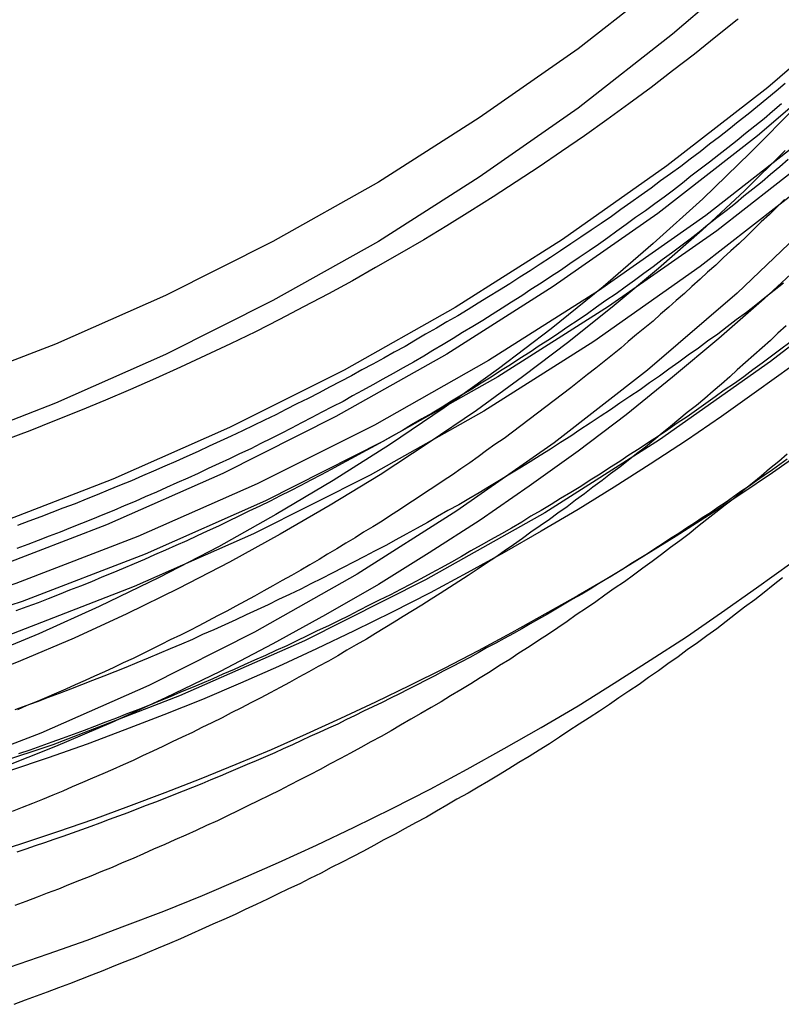
# Model space of a CAD drawing. Extents: x 0 to 1569, y 0 to 726.
# Drawn here: x 1434 to 1442, y 532 to 543 of the extents above; entities that cross this region are included whole.
import ezdxf

# ---------------------------------------------------------------- set-up
doc = ezdxf.new("R2010")
doc.units = 0
doc.header["$LTSCALE"] = 10
doc.linetypes.add('VERDECKT', pattern=[9.525, 6.35, -3.175])
doc.layers.get('0').update_dxf_attribs({"linetype": 'CONTINUOUS'})
doc.layers.add('VOLL', color=1, linetype='CONTINUOUS')

# ---------------------------------------------------------------- blocks, each defined once
blk = doc.blocks.new('A$C5E2C63AB')
at = {"color": 1, "linetype": 'VERDECKT'}
for points in [[(-1521.1, 54.8322, 0), (-1522.11, 53.7672, 0), (-1523.18, 52.7533, 0), (-1524.3, 51.7928, 0), (-1525.46, 50.8882, 0), (-1526.66, 50.0415, 0), (-1527.9, 49.2548, 0), (-1529.19, 48.53, 0), (-1530.5, 47.8689, 0), (-1531.85, 47.273, 0), (-1533.22, 46.7438, 0), (-1534.62, 46.2825, 0), (-1536.04, 45.8903, 0), (-1537.47, 45.5681, 0), (-1538.93, 45.3167, 0), (-1540.39, 45.1367, 0), (-1541.86, 45.0286, 0)], [(-1522.81, 55.0892, 0), (-1523.84, 54.1085, 0), (-1524.92, 53.1795, 0), (-1526.04, 52.3045, 0), (-1527.21, 51.4855, 0), (-1528.41, 50.7246, 0), (-1529.65, 50.0235, 0), (-1530.92, 49.3841, 0), (-1532.22, 48.8077, 0), (-1533.55, 48.2958, 0), (-1534.9, 47.8497, 0), (-1536.28, 47.4703, 0), (-1537.67, 47.1587, 0), (-1539.07, 46.9156, 0), (-1540.48, 46.7415, 0), (-1541.9, 46.6368, 0)], [(-1522.95, 55.2329, 0), (-1523.98, 54.2591, 0), (-1525.05, 53.3366, 0), (-1526.16, 52.4677, 0), (-1527.32, 51.6545, 0), (-1528.51, 50.8989, 0), (-1529.74, 50.2028, 0), (-1531.01, 49.5678, 0), (-1532.3, 48.9955, 0), (-1533.62, 48.4872, 0), (-1534.96, 48.0442, 0), (-1536.33, 47.6675, 0), (-1537.71, 47.358, 0), (-1539.1, 47.1166, 0), (-1540.5, 46.9437, 0), (-1541.91, 46.8398, 0)], [(-1523.02, 54.6723, 0), (-1524.04, 53.7017, 0), (-1525.11, 52.7823, 0), (-1526.22, 51.9163, 0), (-1527.37, 51.1057, 0), (-1528.56, 50.3527, 0), (-1529.79, 49.6588, 0), (-1531.05, 49.026, 0), (-1532.34, 48.4555, 0), (-1533.65, 47.9489, 0), (-1534.99, 47.5074, 0), (-1536.35, 47.132, 0), (-1537.72, 46.8235, 0), (-1539.11, 46.5829, 0), (-1540.51, 46.4106, 0), (-1541.92, 46.307, 0)], [(-1524.45, 54.7524, 0), (-1525.49, 53.8522, 0), (-1526.58, 53.0044, 0), (-1527.71, 52.2108, 0), (-1528.87, 51.4736, 0), (-1530.07, 50.7943, 0), (-1531.31, 50.1747, 0), (-1532.57, 49.6162, 0), (-1533.86, 49.1202, 0), (-1535.17, 48.6879, 0), (-1536.5, 48.3203, 0), (-1537.84, 48.0184, 0), (-1539.2, 47.7828, 0), (-1540.57, 47.6141, 0), (-1541.95, 47.5127, 0)], [(-1523.57, 55.1707, 0), (-1524.56, 54.2264, 0), (-1525.6, 53.3319, 0), (-1526.68, 52.4894, 0), (-1527.81, 51.7009, 0), (-1528.96, 50.9682, 0), (-1530.16, 50.2932, 0), (-1531.38, 49.6775, 0), (-1532.64, 49.1226, 0), (-1533.92, 48.6297, 0), (-1535.22, 48.2001, 0), (-1536.54, 47.8349, 0), (-1537.88, 47.5349, 0), (-1539.23, 47.3007, 0), (-1540.59, 47.1331, 0), (-1541.96, 47.0324, 0)], [(-1526.52, 55.0706, 0), (-1527.54, 54.2715, 0), (-1528.61, 53.5236, 0), (-1529.7, 52.8287, 0), (-1530.84, 52.1885, 0), (-1532, 51.6045, 0), (-1533.19, 51.0781, 0), (-1534.4, 50.6107, 0), (-1535.63, 50.2032, 0), (-1536.89, 49.8568, 0), (-1538.16, 49.5722, 0), (-1539.44, 49.3502, 0), (-1540.73, 49.1912, 0), (-1542.03, 49.0956, 0)], [(-1525.53, 55.2783, 0), (-1526.52, 54.4299, 0), (-1527.54, 53.6308, 0), (-1528.61, 52.8829, 0), (-1529.7, 52.188, 0), (-1530.84, 51.5478, 0), (-1532, 50.9638, 0), (-1533.19, 50.4374, 0), (-1534.4, 49.9699, 0), (-1535.63, 49.5625, 0), (-1536.89, 49.2161, 0), (-1538.16, 48.9315, 0), (-1539.44, 48.7094, 0), (-1540.73, 48.5504, 0), (-1542.03, 48.4549, 0)], [(-1522.39, 55.4109, 0), (-1523.18, 54.4039, 0), (-1524.02, 53.4366, 0), (-1524.9, 52.5114, 0), (-1525.82, 51.6305, 0), (-1526.79, 50.7961, 0), (-1527.8, 50.0102, 0), (-1528.85, 49.2746, 0), (-1529.93, 48.5911, 0), (-1531.04, 47.9615, 0), (-1532.18, 47.3871, 0), (-1533.35, 46.8694, 0), (-1534.55, 46.4097, 0), (-1535.76, 46.009, 0), (-1536.99, 45.6683, 0), (-1538.24, 45.3884, 0), (-1539.5, 45.17, 0), (-1540.77, 45.0136, 0), (-1542.05, 44.9196, 0)], [(-1525.17, 53.6583, 0), (-1525.68, 53.1455, 0), (-1526.19, 52.6473, 0), (-1526.73, 52.1641, 0), (-1527.27, 51.6964, 0), (-1527.83, 51.2445, 0), (-1528.4, 50.8088, 0), (-1528.99, 50.3896, 0), (-1529.58, 49.9873, 0), (-1530.19, 49.6022, 0), (-1530.81, 49.2347, 0), (-1531.43, 48.885, 0), (-1532.07, 48.5534, 0), (-1532.72, 48.2402, 0), (-1533.37, 47.9457, 0), (-1534.04, 47.6701, 0)], [(-1525.05, 52.0105, 0), (-1525.53, 51.5685, 0), (-1526.02, 51.1383, 0), (-1526.52, 50.7201, 0), (-1527.02, 50.3142, 0), (-1527.54, 49.921, 0), (-1528.07, 49.5405, 0), (-1528.6, 49.173, 0), (-1529.15, 48.8189, 0), (-1529.7, 48.4781, 0), (-1530.27, 48.1511, 0), (-1530.84, 47.8379, 0), (-1531.41, 47.5388, 0), (-1532, 47.2539, 0), (-1532.59, 46.9834, 0), (-1533.19, 46.7275, 0), (-1533.79, 46.4864, 0)], [(-1525.3, 53.1726, 0), (-1525.74, 52.7361, 0), (-1526.2, 52.3107, 0), (-1526.67, 51.8967, 0), (-1527.15, 51.4943, 0), (-1527.64, 51.1038, 0), (-1528.14, 50.7253, 0), (-1528.64, 50.3592, 0), (-1529.16, 50.0057, 0), (-1529.68, 49.6648, 0), (-1530.22, 49.337, 0), (-1530.76, 49.0223, 0), (-1531.31, 48.7209, 0), (-1531.86, 48.4331, 0), (-1532.42, 48.1589, 0), (-1532.99, 47.8987, 0), (-1533.57, 47.6524, 0), (-1534.15, 47.4204, 0)], [(-1525.81, 54.5972, 0), (-1525.82, 54.586, 0)]]:
    blk.add_polyline3d(points, dxfattribs=at)
at = {"color": 1}
for points in [[(-1525.3, 53.8973, 0), (-1525.4, 53.8132, 0), (-1525.5, 53.7297, 0), (-1525.6, 53.6466, 0), (-1525.7, 53.564, 0), (-1525.81, 53.4819, 0), (-1525.91, 53.4003, 0), (-1526.01, 53.3191, 0), (-1526.12, 53.2385, 0), (-1526.22, 53.1583, 0), (-1526.33, 53.0786, 0), (-1526.43, 52.9994, 0), (-1526.54, 52.9207, 0), (-1526.65, 52.8425, 0), (-1526.75, 52.7648, 0), (-1526.86, 52.6876, 0), (-1526.97, 52.6109, 0), (-1527.08, 52.5347, 0), (-1527.18, 52.459, 0), (-1527.29, 52.3838, 0), (-1527.4, 52.3091, 0), (-1527.51, 52.2349, 0), (-1527.62, 52.1612, 0), (-1527.73, 52.0881, 0), (-1527.84, 52.0154, 0), (-1527.95, 51.9433, 0), (-1528.06, 51.8717, 0), (-1528.17, 51.8006, 0), (-1528.28, 51.7301, 0), (-1528.39, 51.66, 0), (-1528.51, 51.5905, 0), (-1528.62, 51.5215, 0), (-1528.73, 51.4531, 0), (-1528.84, 51.3852, 0), (-1528.96, 51.3178, 0), (-1529.07, 51.2509, 0), (-1529.19, 51.1846, 0), (-1529.3, 51.1188, 0), (-1529.41, 51.0536, 0), (-1529.53, 50.9889, 0), (-1529.64, 50.9247, 0), (-1529.76, 50.8611, 0), (-1529.88, 50.798, 0), (-1529.99, 50.7355, 0), (-1530.11, 50.6735, 0), (-1530.23, 50.612, 0), (-1530.34, 50.5511, 0), (-1530.46, 50.4907, 0), (-1530.58, 50.4309, 0), (-1530.7, 50.3717, 0), (-1530.81, 50.313, 0), (-1530.93, 50.2548, 0), (-1531.05, 50.1972, 0), (-1531.17, 50.1401, 0), (-1531.29, 50.0836, 0), (-1531.41, 50.0277, 0), (-1531.53, 49.9723, 0), (-1531.65, 49.9175, 0), (-1531.77, 49.8632, 0), (-1531.89, 49.8095, 0), (-1532.01, 49.7563, 0), (-1532.13, 49.7038, 0), (-1532.25, 49.6517, 0), (-1532.37, 49.6003, 0), (-1532.5, 49.5494, 0), (-1532.62, 49.4991, 0), (-1532.74, 49.4493, 0), (-1532.86, 49.4001, 0), (-1532.98, 49.3515, 0), (-1533.11, 49.3035, 0), (-1533.23, 49.256, 0), (-1533.35, 49.2091, 0), (-1533.48, 49.1628, 0), (-1533.6, 49.117, 0)], [(-1525.25, 51.0968, 0), (-1525.35, 51.0215, 0), (-1525.45, 50.9467, 0), (-1525.55, 50.8722, 0), (-1525.65, 50.7982, 0), (-1525.75, 50.7246, 0), (-1525.85, 50.6515, 0), (-1525.96, 50.5787, 0), (-1526.06, 50.5064, 0), (-1526.16, 50.4346, 0), (-1526.26, 50.3631, 0), (-1526.36, 50.2921, 0), (-1526.47, 50.2215, 0), (-1526.57, 50.1514, 0), (-1526.67, 50.0817, 0), (-1526.78, 50.0124, 0), (-1526.88, 49.9435, 0), (-1526.99, 49.8751, 0), (-1527.09, 49.8071, 0), (-1527.2, 49.7396, 0), (-1527.3, 49.6725, 0), (-1527.41, 49.6058, 0), (-1527.51, 49.5396, 0), (-1527.62, 49.4738, 0), (-1527.73, 49.4085, 0), (-1527.83, 49.3436, 0), (-1527.94, 49.2792, 0), (-1528.05, 49.2152, 0), (-1528.15, 49.1516, 0), (-1528.26, 49.0886, 0), (-1528.37, 49.0259, 0), (-1528.48, 48.9637, 0), (-1528.59, 48.902, 0), (-1528.7, 48.8407, 0), (-1528.8, 48.7798, 0), (-1528.91, 48.7194, 0), (-1529.02, 48.6595, 0), (-1529.13, 48.6, 0), (-1529.24, 48.541, 0), (-1529.35, 48.4824, 0), (-1529.46, 48.4243, 0), (-1529.57, 48.3667, 0), (-1529.69, 48.3095, 0), (-1529.8, 48.2528, 0), (-1529.91, 48.1965, 0), (-1530.02, 48.1407, 0), (-1530.13, 48.0854, 0), (-1530.24, 48.0306, 0), (-1530.36, 47.9762, 0), (-1530.47, 47.9222, 0), (-1530.58, 47.8688, 0), (-1530.69, 47.8158, 0), (-1530.81, 47.7633, 0), (-1530.92, 47.7112, 0), (-1531.04, 47.6597, 0), (-1531.15, 47.6086, 0), (-1531.26, 47.558, 0), (-1531.38, 47.5078, 0), (-1531.49, 47.4582, 0), (-1531.61, 47.409, 0), (-1531.72, 47.3603, 0), (-1531.84, 47.312, 0), (-1531.95, 47.2643, 0), (-1532.07, 47.217, 0), (-1532.18, 47.1702, 0), (-1532.3, 47.1239, 0), (-1532.42, 47.0781, 0), (-1532.53, 47.0328, 0), (-1532.65, 46.988, 0), (-1532.77, 46.9436, 0), (-1532.88, 46.8997, 0), (-1533, 46.8564, 0), (-1533.12, 46.8135, 0), (-1533.23, 46.7711, 0), (-1533.35, 46.7292, 0), (-1533.47, 46.6878, 0), (-1533.59, 46.6469, 0)], [(-1525.28, 49.835, 0), (-1525.36, 49.7757, 0), (-1525.44, 49.7167, 0), (-1525.53, 49.658, 0), (-1525.61, 49.5995, 0), (-1525.69, 49.5414, 0), (-1525.78, 49.4835, 0), (-1525.86, 49.4259, 0), (-1525.94, 49.3685, 0), (-1526.03, 49.3115, 0), (-1526.11, 49.2547, 0), (-1526.2, 49.1982, 0), (-1526.28, 49.1419, 0), (-1526.37, 49.086, 0), (-1526.45, 49.0303, 0), (-1526.54, 48.9749, 0), (-1526.62, 48.9198, 0), (-1526.71, 48.865, 0), (-1526.79, 48.8104, 0), (-1526.88, 48.7562, 0), (-1526.97, 48.7022, 0), (-1527.05, 48.6485, 0), (-1527.14, 48.5951, 0)], [(-1525.34, 53.6746, 0), (-1525.44, 53.5946, 0), (-1525.53, 53.5149, 0), (-1525.63, 53.4357, 0), (-1525.73, 53.3569, 0), (-1525.82, 53.2786, 0), (-1525.92, 53.2006, 0), (-1526.02, 53.1232, 0), (-1526.12, 53.0461, 0), (-1526.22, 52.9695, 0), (-1526.32, 52.8934, 0), (-1526.41, 52.8176, 0), (-1526.51, 52.7424, 0), (-1526.61, 52.6675, 0), (-1526.71, 52.5931, 0), (-1526.81, 52.5192, 0), (-1526.92, 52.4457, 0), (-1527.02, 52.3727, 0), (-1527.12, 52.3001, 0), (-1527.22, 52.228, 0), (-1527.32, 52.1564, 0), (-1527.42, 52.0852, 0), (-1527.53, 52.0144, 0), (-1527.63, 51.9442, 0), (-1527.73, 51.8744, 0), (-1527.84, 51.805, 0), (-1527.94, 51.7361, 0), (-1528.05, 51.6677, 0), (-1528.15, 51.5998, 0), (-1528.26, 51.5323, 0), (-1528.36, 51.4653, 0), (-1528.47, 51.3988, 0), (-1528.57, 51.3327, 0), (-1528.68, 51.2672, 0), (-1528.79, 51.2021, 0), (-1528.89, 51.1374, 0), (-1529, 51.0733, 0), (-1529.11, 51.0096, 0), (-1529.21, 50.9464, 0), (-1529.32, 50.8837, 0), (-1529.43, 50.8214, 0), (-1529.54, 50.7597, 0), (-1529.65, 50.6984, 0), (-1529.76, 50.6376, 0), (-1529.87, 50.5773, 0), (-1529.98, 50.5175, 0), (-1530.08, 50.4582, 0), (-1530.2, 50.3994, 0), (-1530.31, 50.341, 0), (-1530.42, 50.2832, 0), (-1530.53, 50.2258, 0), (-1530.64, 50.169, 0), (-1530.75, 50.1126, 0), (-1530.86, 50.0567, 0), (-1530.97, 50.0013, 0), (-1531.08, 49.9464, 0), (-1531.2, 49.8921, 0), (-1531.31, 49.8382, 0), (-1531.42, 49.7848, 0), (-1531.54, 49.7319, 0), (-1531.65, 49.6795, 0), (-1531.76, 49.6276, 0), (-1531.88, 49.5763, 0), (-1531.99, 49.5254, 0), (-1532.1, 49.4751, 0), (-1532.22, 49.4252, 0), (-1532.33, 49.3759, 0), (-1532.45, 49.327, 0), (-1532.56, 49.2787, 0), (-1532.68, 49.2309, 0), (-1532.79, 49.1836, 0), (-1532.91, 49.1369, 0), (-1533.03, 49.0906, 0), (-1533.14, 49.0449, 0), (-1533.26, 48.9996, 0), (-1533.38, 48.9549, 0), (-1533.49, 48.9107, 0), (-1533.61, 48.8671, 0)], [(-1525.23, 50.8382, 0), (-1525.61, 50.5639, 0), (-1525.99, 50.296, 0), (-1526.37, 50.0345, 0), (-1526.76, 49.7794, 0), (-1527.15, 49.5308, 0), (-1527.54, 49.2888, 0), (-1527.94, 49.0534, 0), (-1528.34, 48.8246, 0), (-1528.74, 48.6025, 0), (-1529.14, 48.3871, 0), (-1529.55, 48.1784, 0), (-1529.96, 47.9764, 0), (-1530.37, 47.7812, 0), (-1530.78, 47.5927, 0), (-1531.19, 47.411, 0), (-1531.6, 47.236, 0), (-1532.02, 47.0678, 0), (-1532.44, 46.9063, 0), (-1532.85, 46.7514, 0), (-1533.27, 46.6033, 0), (-1533.69, 46.4618, 0)], [(-1525.32, 51.7376, 0), (-1525.42, 51.6574, 0), (-1525.52, 51.5777, 0), (-1525.62, 51.4985, 0), (-1525.72, 51.4197, 0), (-1525.83, 51.3414, 0), (-1525.93, 51.2635, 0), (-1526.03, 51.1861, 0), (-1526.14, 51.1092, 0), (-1526.24, 51.0327, 0), (-1526.35, 50.9567, 0), (-1526.45, 50.8812, 0), (-1526.56, 50.8061, 0), (-1526.66, 50.7315, 0), (-1526.77, 50.6574, 0), (-1526.87, 50.5838, 0), (-1526.98, 50.5106, 0), (-1527.09, 50.4379, 0), (-1527.19, 50.3657, 0), (-1527.3, 50.294, 0), (-1527.41, 50.2227, 0), (-1527.52, 50.152, 0), (-1527.62, 50.0817, 0), (-1527.73, 50.0119, 0), (-1527.84, 49.9426, 0), (-1527.95, 49.8737, 0), (-1528.06, 49.8054, 0), (-1528.17, 49.7376, 0), (-1528.28, 49.6702, 0), (-1528.39, 49.6034, 0), (-1528.5, 49.537, 0), (-1528.61, 49.4711, 0), (-1528.72, 49.4057, 0), (-1528.83, 49.3409, 0), (-1528.95, 49.2765, 0), (-1529.06, 49.2126, 0), (-1529.17, 49.1492, 0), (-1529.28, 49.0863, 0), (-1529.4, 49.024, 0), (-1529.51, 48.9621, 0), (-1529.62, 48.9007, 0), (-1529.74, 48.8398, 0), (-1529.85, 48.7795, 0), (-1529.97, 48.7196, 0), (-1530.08, 48.6603, 0), (-1530.2, 48.6014, 0), (-1530.31, 48.5431, 0), (-1530.43, 48.4853, 0), (-1530.54, 48.428, 0), (-1530.66, 48.3712, 0), (-1530.78, 48.315, 0), (-1530.89, 48.2592, 0), (-1531.01, 48.204, 0), (-1531.13, 48.1493, 0), (-1531.24, 48.0951, 0), (-1531.36, 48.0414, 0), (-1531.48, 47.9883, 0), (-1531.6, 47.9356, 0), (-1531.71, 47.8835, 0), (-1531.83, 47.832, 0), (-1531.95, 47.7809, 0), (-1532.07, 47.7304, 0), (-1532.19, 47.6804, 0), (-1532.31, 47.6309, 0), (-1532.43, 47.582, 0), (-1532.55, 47.5336, 0), (-1532.67, 47.4857, 0), (-1532.79, 47.4384, 0), (-1532.91, 47.3916, 0), (-1533.03, 47.3454, 0), (-1533.15, 47.2997, 0), (-1533.27, 47.2545, 0), (-1533.39, 47.2098, 0), (-1533.51, 47.1657, 0), (-1533.63, 47.1222, 0)], [(-1525.27, 53.0739, 0), (-1525.36, 52.9935, 0), (-1525.46, 52.9135, 0), (-1525.55, 52.834, 0), (-1525.65, 52.7549, 0), (-1525.75, 52.6762, 0), (-1525.84, 52.598, 0), (-1525.94, 52.5202, 0), (-1526.04, 52.4428, 0), (-1526.14, 52.3659, 0), (-1526.23, 52.2894, 0), (-1526.33, 52.2134, 0), (-1526.43, 52.1378, 0), (-1526.53, 52.0626, 0), (-1526.63, 51.9879, 0), (-1526.73, 51.9136, 0), (-1526.83, 51.8398, 0), (-1526.93, 51.7664, 0), (-1527.03, 51.6935, 0), (-1527.13, 51.621, 0), (-1527.24, 51.549, 0), (-1527.34, 51.4774, 0), (-1527.44, 51.4063, 0), (-1527.54, 51.3357, 0), (-1527.65, 51.2655, 0), (-1527.75, 51.1958, 0), (-1527.85, 51.1266, 0), (-1527.96, 51.0578, 0), (-1528.06, 50.9895, 0), (-1528.17, 50.9216, 0), (-1528.27, 50.8542, 0), (-1528.38, 50.7873, 0), (-1528.48, 50.7209, 0), (-1528.59, 50.6549, 0), (-1528.69, 50.5894, 0), (-1528.8, 50.5244, 0), (-1528.91, 50.4598, 0), (-1529.01, 50.3958, 0), (-1529.12, 50.3322, 0), (-1529.23, 50.2691, 0), (-1529.34, 50.2064, 0), (-1529.44, 50.1443, 0), (-1529.55, 50.0826, 0), (-1529.66, 50.0214, 0), (-1529.77, 49.9607, 0), (-1529.88, 49.9005, 0), (-1529.99, 49.8407, 0), (-1530.1, 49.7815, 0), (-1530.21, 49.7227, 0), (-1530.32, 49.6645, 0), (-1530.43, 49.6067, 0), (-1530.54, 49.5494, 0), (-1530.65, 49.4926, 0), (-1530.76, 49.4363, 0), (-1530.87, 49.3805, 0), (-1530.98, 49.3251, 0), (-1531.1, 49.2703, 0), (-1531.21, 49.216, 0), (-1531.32, 49.1622, 0), (-1531.43, 49.1089, 0), (-1531.55, 49.056, 0), (-1531.66, 49.0037, 0), (-1531.77, 48.9519, 0), (-1531.89, 48.9006, 0), (-1532, 48.8498, 0), (-1532.12, 48.7995, 0), (-1532.23, 48.7497, 0), (-1532.34, 48.7004, 0), (-1532.46, 48.6516, 0), (-1532.57, 48.6034, 0), (-1532.69, 48.5556, 0), (-1532.8, 48.5084, 0), (-1532.92, 48.4617, 0), (-1533.04, 48.4155, 0), (-1533.15, 48.3698, 0), (-1533.27, 48.3246, 0), (-1533.38, 48.2799, 0), (-1533.5, 48.2358, 0), (-1533.62, 48.1922, 0)], [(-1533.69, 44.3404, 0), (-1533.27, 44.482, 0), (-1532.85, 44.6301, 0), (-1532.44, 44.7849, 0), (-1532.02, 44.9465, 0), (-1531.6, 45.1147, 0), (-1531.19, 45.2897, 0), (-1530.78, 45.4714, 0), (-1530.37, 45.6599, 0), (-1529.96, 45.8551, 0), (-1529.55, 46.0571, 0), (-1529.14, 46.2657, 0), (-1528.74, 46.4812, 0), (-1528.34, 46.7033, 0), (-1527.94, 46.932, 0), (-1527.54, 47.1675, 0), (-1527.15, 47.4095, 0), (-1526.76, 47.6581, 0), (-1526.37, 47.9131, 0), (-1525.99, 48.1747, 0), (-1525.61, 48.4426, 0), (-1525.23, 48.7169, 0)], [(-1525.33, 48.5515, 0), (-1525.43, 48.4714, 0), (-1525.53, 48.3917, 0), (-1525.63, 48.3124, 0), (-1525.74, 48.2337, 0), (-1525.84, 48.1553, 0), (-1525.94, 48.0775, 0), (-1526.04, 48.0001, 0), (-1526.15, 47.9231, 0), (-1526.25, 47.8466, 0), (-1526.36, 47.7706, 0), (-1526.46, 47.6951, 0), (-1526.57, 47.62, 0), (-1526.67, 47.5454, 0), (-1526.78, 47.4713, 0), (-1526.88, 47.3977, 0), (-1526.99, 47.3245, 0), (-1527.1, 47.2518, 0), (-1527.2, 47.1796, 0), (-1527.31, 47.1079, 0), (-1527.42, 47.0366, 0), (-1527.53, 46.9659, 0), (-1527.64, 46.8956, 0), (-1527.74, 46.8258, 0), (-1527.85, 46.7565, 0), (-1527.96, 46.6877, 0), (-1528.07, 46.6194, 0), (-1528.18, 46.5516, 0), (-1528.29, 46.4842, 0), (-1528.4, 46.4174, 0), (-1528.51, 46.351, 0), (-1528.62, 46.2852, 0), (-1528.73, 46.2198, 0), (-1528.85, 46.1549, 0), (-1528.96, 46.0906, 0), (-1529.07, 46.0267, 0), (-1529.18, 45.9633, 0), (-1529.3, 45.9005, 0), (-1529.41, 45.8381, 0), (-1529.52, 45.7763, 0), (-1529.64, 45.7149, 0), (-1529.75, 45.6541, 0), (-1529.86, 45.5937, 0), (-1529.98, 45.5339, 0), (-1530.09, 45.4746, 0), (-1530.21, 45.4158, 0), (-1530.32, 45.3575, 0), (-1530.44, 45.2997, 0), (-1530.55, 45.2424, 0), (-1530.67, 45.1856, 0), (-1530.79, 45.1294, 0), (-1530.9, 45.0737, 0), (-1531.02, 45.0185, 0), (-1531.14, 44.9638, 0), (-1531.25, 44.9096, 0), (-1531.37, 44.856, 0), (-1531.49, 44.8028, 0), (-1531.61, 44.7503, 0), (-1531.72, 44.6982, 0), (-1531.84, 44.6466, 0), (-1531.96, 44.5956, 0), (-1532.08, 44.5451, 0), (-1532.2, 44.4952, 0), (-1532.32, 44.4457, 0), (-1532.44, 44.3968, 0), (-1532.56, 44.3485, 0), (-1532.68, 44.3006, 0), (-1532.8, 44.2533, 0), (-1532.92, 44.2066, 0), (-1533.04, 44.1603, 0), (-1533.16, 44.1146, 0), (-1533.28, 44.0695, 0), (-1533.4, 44.0249, 0), (-1533.52, 43.9808, 0), (-1533.64, 43.9373, 0)], [(-1525.28, 49.888, 0), (-1525.37, 49.8076, 0), (-1525.47, 49.7276, 0), (-1525.56, 49.648, 0), (-1525.66, 49.5689, 0), (-1525.76, 49.4903, 0), (-1525.85, 49.412, 0), (-1525.95, 49.3342, 0), (-1526.05, 49.2568, 0), (-1526.15, 49.1799, 0), (-1526.25, 49.1034, 0), (-1526.34, 49.0273, 0), (-1526.44, 48.9517, 0), (-1526.54, 48.8765, 0), (-1526.64, 48.8018, 0), (-1526.74, 48.7275, 0), (-1526.84, 48.6537, 0), (-1526.94, 48.5803, 0), (-1527.04, 48.5074, 0), (-1527.15, 48.4349, 0), (-1527.25, 48.3629, 0), (-1527.35, 48.2913, 0), (-1527.45, 48.2202, 0), (-1527.56, 48.1496, 0), (-1527.66, 48.0794, 0), (-1527.76, 48.0097, 0), (-1527.86, 47.9405, 0), (-1527.97, 47.8717, 0), (-1528.07, 47.8034, 0), (-1528.18, 47.7355, 0), (-1528.28, 47.6682, 0), (-1528.39, 47.6013, 0), (-1528.49, 47.5348, 0), (-1528.6, 47.4689, 0), (-1528.7, 47.4034, 0), (-1528.81, 47.3384, 0), (-1528.92, 47.2739, 0), (-1529.02, 47.2098, 0), (-1529.13, 47.1462, 0), (-1529.24, 47.0831, 0), (-1529.35, 47.0205, 0), (-1529.46, 46.9584, 0), (-1529.56, 46.8967, 0), (-1529.67, 46.8355, 0), (-1529.78, 46.7748, 0), (-1529.89, 46.7146, 0), (-1530, 46.6549, 0), (-1530.11, 46.5957, 0), (-1530.22, 46.537, 0), (-1530.33, 46.4787, 0), (-1530.44, 46.4209, 0), (-1530.55, 46.3637, 0), (-1530.66, 46.3069, 0), (-1530.77, 46.2506, 0), (-1530.88, 46.1948, 0), (-1531, 46.1395, 0), (-1531.11, 46.0847, 0), (-1531.22, 46.0304, 0), (-1531.33, 45.9766, 0), (-1531.44, 45.9233, 0), (-1531.56, 45.8706, 0), (-1531.67, 45.8183, 0), (-1531.78, 45.7665, 0), (-1531.9, 45.7152, 0), (-1532.01, 45.6644, 0), (-1532.13, 45.6141, 0), (-1532.24, 45.5644, 0), (-1532.35, 45.5151, 0), (-1532.47, 45.4664, 0), (-1532.58, 45.4181, 0), (-1532.7, 45.3704, 0), (-1532.81, 45.3232, 0), (-1532.93, 45.2765, 0), (-1533.05, 45.2303, 0), (-1533.16, 45.1847, 0), (-1533.28, 45.1395, 0), (-1533.39, 45.0949, 0), (-1533.51, 45.0508, 0), (-1533.63, 45.0072, 0)], [(-1525.29, 51.276, 0), (-1525.38, 51.1957, 0), (-1525.46, 51.1158, 0), (-1525.55, 51.0363, 0), (-1525.64, 50.9571, 0), (-1525.73, 50.8784, 0), (-1525.82, 50.8001, 0), (-1525.9, 50.7221, 0), (-1525.99, 50.6446, 0), (-1526.08, 50.5674, 0), (-1526.17, 50.4907, 0), (-1526.26, 50.4144, 0), (-1526.36, 50.3384, 0), (-1526.45, 50.2629, 0), (-1526.54, 50.1878, 0), (-1526.63, 50.113, 0), (-1526.72, 50.0387, 0), (-1526.81, 49.9648, 0), (-1526.91, 49.8913, 0), (-1527, 49.8183, 0), (-1527.09, 49.7456, 0), (-1527.19, 49.6734, 0), (-1527.28, 49.6016, 0), (-1527.38, 49.5302, 0), (-1527.47, 49.4592, 0), (-1527.57, 49.3886, 0), (-1527.66, 49.3185, 0), (-1527.76, 49.2488, 0), (-1527.85, 49.1796, 0), (-1527.95, 49.1107, 0), (-1528.05, 49.0423, 0), (-1528.14, 48.9744, 0), (-1528.24, 48.9068, 0), (-1528.34, 48.8397, 0), (-1528.43, 48.7731, 0), (-1528.53, 48.7069, 0), (-1528.63, 48.6411, 0), (-1528.73, 48.5758, 0), (-1528.83, 48.5109, 0), (-1528.93, 48.4464, 0), (-1529.03, 48.3824, 0), (-1529.13, 48.3189, 0), (-1529.23, 48.2558, 0), (-1529.33, 48.1931, 0), (-1529.43, 48.1309, 0), (-1529.53, 48.0692, 0), (-1529.63, 48.0078, 0), (-1529.73, 47.947, 0), (-1529.83, 47.8866, 0), (-1529.94, 47.8266, 0), (-1530.04, 47.7672, 0), (-1530.14, 47.7081, 0), (-1530.24, 47.6495, 0), (-1530.35, 47.5914, 0), (-1530.45, 47.5338, 0), (-1530.56, 47.4766, 0), (-1530.66, 47.4198, 0), (-1530.76, 47.3636, 0), (-1530.87, 47.3077, 0), (-1530.97, 47.2524, 0), (-1531.08, 47.1975, 0), (-1531.18, 47.1431, 0), (-1531.29, 47.0892, 0), (-1531.39, 47.0357, 0), (-1531.5, 46.9827, 0), (-1531.61, 46.9301, 0), (-1531.71, 46.8781, 0), (-1531.82, 46.8265, 0), (-1531.93, 46.7754, 0), (-1532.03, 46.7247, 0), (-1532.14, 46.6745, 0), (-1532.25, 46.6249, 0), (-1532.35, 46.5756, 0), (-1532.46, 46.5269, 0), (-1532.57, 46.4787, 0), (-1532.68, 46.4309, 0), (-1532.79, 46.3836, 0), (-1532.9, 46.3368, 0), (-1533.01, 46.2905, 0), (-1533.11, 46.2446, 0), (-1533.22, 46.1993, 0), (-1533.33, 46.1544, 0), (-1533.44, 46.11, 0), (-1533.55, 46.0662, 0), (-1533.66, 46.0228, 0)], [(-1525.31, 52.6403, 0), (-1525.39, 52.5602, 0), (-1525.47, 52.4803, 0), (-1525.56, 52.4009, 0), (-1525.64, 52.3218, 0), (-1525.72, 52.2431, 0), (-1525.8, 52.1647, 0), (-1525.89, 52.0867, 0), (-1525.97, 52.0091, 0), (-1526.05, 51.9318, 0), (-1526.14, 51.855, 0), (-1526.22, 51.7784, 0), (-1526.31, 51.7023, 0), (-1526.39, 51.6266, 0), (-1526.48, 51.5512, 0), (-1526.56, 51.4762, 0), (-1526.65, 51.4016, 0), (-1526.73, 51.3273, 0), (-1526.82, 51.2535, 0), (-1526.91, 51.18, 0), (-1527, 51.1069, 0), (-1527.08, 51.0343, 0), (-1527.17, 50.962, 0), (-1527.26, 50.8901, 0), (-1527.35, 50.8186, 0), (-1527.44, 50.7475, 0), (-1527.53, 50.6767, 0), (-1527.62, 50.6064, 0), (-1527.71, 50.5365, 0), (-1527.8, 50.467, 0), (-1527.89, 50.3979, 0), (-1527.98, 50.3292, 0), (-1528.07, 50.2609, 0), (-1528.16, 50.193, 0), (-1528.25, 50.1255, 0), (-1528.34, 50.0585, 0), (-1528.44, 49.9918, 0), (-1528.53, 49.9256, 0), (-1528.62, 49.8598, 0), (-1528.71, 49.7944, 0), (-1528.81, 49.7294, 0), (-1528.9, 49.6648, 0), (-1529, 49.6007, 0), (-1529.09, 49.537, 0), (-1529.19, 49.4737, 0), (-1529.28, 49.4108, 0), (-1529.38, 49.3484, 0), (-1529.47, 49.2864, 0), (-1529.57, 49.2248, 0), (-1529.66, 49.1636, 0), (-1529.76, 49.1029, 0), (-1529.86, 49.0426, 0), (-1529.95, 48.9828, 0), (-1530.05, 48.9233, 0), (-1530.15, 48.8643, 0), (-1530.25, 48.8058, 0), (-1530.34, 48.7476, 0), (-1530.44, 48.69, 0), (-1530.54, 48.6327, 0), (-1530.64, 48.5759, 0), (-1530.74, 48.5195, 0), (-1530.84, 48.4636, 0), (-1530.94, 48.4081, 0), (-1531.04, 48.3531, 0), (-1531.14, 48.2985, 0), (-1531.24, 48.2443, 0), (-1531.34, 48.1906, 0), (-1531.44, 48.1374, 0), (-1531.54, 48.0846, 0), (-1531.64, 48.0322, 0), (-1531.74, 47.9803, 0), (-1531.84, 47.9288, 0), (-1531.95, 47.8778, 0), (-1532.05, 47.8273, 0), (-1532.15, 47.7772, 0), (-1532.25, 47.7275, 0), (-1532.35, 47.6783, 0), (-1532.46, 47.6296, 0), (-1532.56, 47.5813, 0), (-1532.66, 47.5335, 0), (-1532.77, 47.4861, 0), (-1532.87, 47.4392, 0), (-1532.98, 47.3928, 0), (-1533.08, 47.3468, 0), (-1533.18, 47.3013, 0), (-1533.29, 47.2563, 0), (-1533.39, 47.2117, 0), (-1533.5, 47.1676, 0), (-1533.6, 47.124, 0)]]:
    blk.add_polyline3d(points, dxfattribs=at)
at = {"color": 3, "linetype": 'CONTINUOUS'}
for points in [[(-1525.1, 49.9222, 0), (-1525.44, 49.6855, 0), (-1525.78, 49.4533, 0), (-1526.13, 49.2256, 0), (-1526.48, 49.0024, 0), (-1526.83, 48.7838, 0), (-1527.18, 48.5698, 0), (-1527.54, 48.3605, 0), (-1527.9, 48.1558, 0), (-1528.26, 47.9559, 0), (-1528.62, 47.7608, 0), (-1528.99, 47.5704, 0), (-1529.36, 47.3849, 0), (-1529.73, 47.2042, 0), (-1530.11, 47.0284, 0), (-1530.48, 46.8576, 0), (-1530.86, 46.6916, 0), (-1531.24, 46.5307, 0), (-1531.62, 46.3748, 0), (-1532.01, 46.2239, 0), (-1532.4, 46.078, 0), (-1532.78, 45.9373, 0), (-1533.17, 45.8016, 0), (-1533.57, 45.6711, 0), (-1533.96, 45.5457, 0)], [(-1525.82, 54.586, 0), (-1526.05, 54.3993, 0), (-1526.28, 54.215, 0), (-1526.52, 54.0332, 0), (-1526.75, 53.854, 0), (-1526.99, 53.6773, 0), (-1527.23, 53.5031, 0), (-1527.47, 53.3316, 0), (-1527.72, 53.1626, 0), (-1527.96, 52.9963, 0), (-1528.21, 52.8326, 0), (-1528.46, 52.6716, 0), (-1528.71, 52.5132, 0), (-1528.96, 52.3575, 0), (-1529.21, 52.2046, 0), (-1529.47, 52.0544, 0), (-1529.73, 51.907, 0), (-1529.98, 51.7623, 0), (-1530.24, 51.6204, 0), (-1530.51, 51.4813, 0), (-1530.77, 51.345, 0), (-1531.03, 51.2115, 0), (-1531.3, 51.0809, 0), (-1531.57, 50.9532, 0), (-1531.84, 50.8283, 0), (-1532.11, 50.7064, 0), (-1532.38, 50.5873, 0), (-1532.65, 50.4712, 0), (-1532.92, 50.358, 0), (-1533.2, 50.2477, 0), (-1533.47, 50.1404, 0), (-1533.75, 50.0361, 0)]]:
    blk.add_polyline3d(points, dxfattribs=at)
at = {"color": 3}
blk.add_polyline3d([(-1527.14, 48.5951, 0), (-1527.23, 48.5393, 0), (-1527.32, 48.4838, 0), (-1527.41, 48.4286, 0), (-1527.5, 48.3738, 0), (-1527.6, 48.3192, 0), (-1527.69, 48.265, 0), (-1527.78, 48.2111, 0), (-1527.87, 48.1575, 0), (-1527.97, 48.1042, 0), (-1528.06, 48.0513, 0), (-1528.15, 47.9987, 0), (-1528.24, 47.9464, 0), (-1528.34, 47.8944, 0), (-1528.43, 47.8427, 0), (-1528.53, 47.7914, 0), (-1528.62, 47.7404, 0), (-1528.71, 47.6897, 0), (-1528.81, 47.6394, 0), (-1528.9, 47.5893, 0), (-1529, 47.5396, 0), (-1529.09, 47.4903, 0), (-1529.19, 47.4412, 0), (-1529.28, 47.3925, 0), (-1529.38, 47.3441, 0), (-1529.47, 47.2961, 0), (-1529.57, 47.2483, 0), (-1529.66, 47.2009, 0), (-1529.76, 47.1539, 0), (-1529.86, 47.1071, 0), (-1529.95, 47.0607, 0), (-1530.05, 47.0146, 0), (-1530.14, 46.9689, 0), (-1530.24, 46.9235, 0), (-1530.34, 46.8784, 0), (-1530.44, 46.8337, 0), (-1530.53, 46.7893, 0), (-1530.63, 46.7452, 0), (-1530.73, 46.7015, 0), (-1530.82, 46.6581, 0), (-1530.92, 46.6151, 0), (-1531.02, 46.5723, 0), (-1531.12, 46.53, 0), (-1531.22, 46.4879, 0), (-1531.32, 46.4462, 0), (-1531.41, 46.4049, 0), (-1531.51, 46.3638, 0), (-1531.61, 46.3232, 0), (-1531.71, 46.2828, 0), (-1531.81, 46.2428, 0), (-1531.91, 46.2032, 0), (-1532.01, 46.1639, 0), (-1532.11, 46.1249, 0), (-1532.21, 46.0863, 0), (-1532.31, 46.048, 0), (-1532.41, 46.0101, 0), (-1532.51, 45.9725, 0), (-1532.61, 45.9353, 0), (-1532.71, 45.8984, 0), (-1532.81, 45.8618, 0), (-1532.91, 45.8256, 0), (-1533.01, 45.7898, 0), (-1533.11, 45.7543, 0), (-1533.21, 45.7191, 0), (-1533.31, 45.6843, 0), (-1533.41, 45.6499, 0), (-1533.51, 45.6158, 0), (-1533.61, 45.582, 0)], dxfattribs=at)

msp = doc.modelspace()

# ---------------------------------------------------------------- block references
at = {"layer": 'VOLL'}
msp.add_blockref('A$C5E2C63AB', (2967.272, 488.201), dxfattribs=at)

doc.saveas('drawing.dxf')
